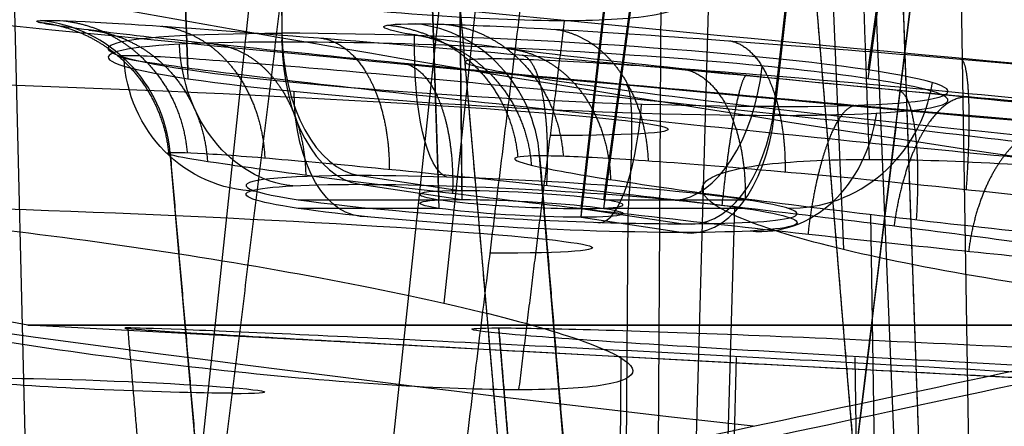
# Model space of a CAD drawing. Units: millimetres. Extents: x -67 to 67, y -41 to 24.
# Drawn here: x -30 to -26, y -8 to -7 of the extents above; entities that cross this region are included whole.
import ezdxf

# ---------------------------------------------------------------- set-up
doc = ezdxf.new("R2010")
doc.units = ezdxf.units.MM
doc.layers.add('Layer 01', color=18, linetype='Continuous', true_color=0x000000)

# ---------------------------------------------------------------- blocks, each defined once
blk = doc.blocks.new('A515302-001')
at = {"layer": 'Layer 01'}
for p, q in [((-29.5713, -8.0515), (-45.0579, -5.3009)), ((-28.1384, -7.9762, 24.7294), (-27.9982, -6.6613, 24.7946)), ((-26.7633, -7.7903, -26.211), (-26.81, -6.6653, -26.0873)), ((0, -9.6321), (-29.5713, -8.0515)), ((-27.8671, -9.0642, 9.0546), (-27.9506, -8.0613, 9.0817)), ((-27.5363, -9.2289, -1.0944), (-27.5295, -8.1598, -0.9807)), ((-27.1616, -9.2115, -4.6564), (-27.1319, -8.163, -4.7641)), ((-26.7071, -9.2292, 6.7956), (-26.724, -8.163, 6.6833))]:
    blk.add_line(p, q, dxfattribs=at)
at = {"layer": 'Layer 01', "extrusion": (0.040918, 0.99863, -0.032631)}
blk.add_arc((28.9035, 23.0182, -9.2487), 1.8612, 38.5331, 218.5331, dxfattribs=at)
at = {"layer": 'Layer 01', "extrusion": (0, 1, 0)}
blk.add_arc((0, 0, -8.0515), 29.5713, 270, 90, dxfattribs=at)
at = {"layer": 'Layer 01'}
for points, knots in [([(-29.1778, -8.8129, -10.2202), (-32.4595, -8.4738, -10.4355), (-39.0844, -7.4723, -10.8884), (-48.6587, -5.0656, -11.5913), (-54.7345, -2.8859, -12.0592), (-57.5726, -1.7031, -12.2844)], [0.323345, 0.323345, 0.323345, 0.323345, 10.34529, 20.53335, 30.172186, 30.172186, 30.172186, 30.172186]), ([(-22.2012, -7.3468, -33.2981), (-24.7436, -6.9936, -33.8727), (-29.8987, -6.0658, -35.184), (-37.1284, -4.1143, -37.4313), (-41.4825, -2.5201, -38.9766), (-43.4443, -1.7043, -39.7213)], [-22.987202, -22.987202, -22.987202, -22.987202, -15.208828, -7.301525, 0, 0, 0, 0]), ([(-27.0747, -8.3996, -19.8627), (-30.1819, -8.052, -20.2718), (-34.8142, -7.325, -20.9265), (-39.3563, -6.2954, -21.6267), (-40.8223, -5.9286, -21.8579)], [0.323345, 0.323345, 0.323345, 0.323345, 10.34529, 15.195546, 15.195546, 15.195546, 15.195546]), ([(-25.8112, -7.5259, -29.1956), (-28.0169, -7.2062, -29.6449), (-30.6041, -6.7437, -30.2135), (-33.1485, -6.183, -30.8184), (-33.5209, -6.0986, -30.9078)], [2.391076, 2.391076, 2.391076, 2.391076, 10.34529, 11.713829, 11.713829, 11.713829, 11.713829]), ([(-30.3455, -8.9597), (-30.3455, -8.9597, -3.4938), (-29.2277, -8.8574, -10.3168), (-27.4907, -8.4881, -18.8044), (-25.9378, -8.1577, -23.7807), (-25.2759, -8.0156, -25.6707)], [0, 0, 0, 0, 9.976752, 19.953504, 26.310908, 26.310908, 26.310908, 26.310908]), ([(-25.1134, -8.0292, -25.6965), (-25.7785, -8.1728, -23.7917), (-27.3302, -8.5045, -18.8031), (-29.0625, -8.8742, -10.3059), (-30.182, -8.9763, -3.4903), (-30.182, -8.9763)], [9.041217, 9.041217, 9.041217, 9.041217, 15.3612, 25.191101, 35.021001, 35.021001, 35.021001, 35.021001])]:
    blk.add_open_spline(points, degree=3, knots=knots, dxfattribs=at)
for points, degree in [([(-27.725, -7.0053, 22.11), (-27.8618, -7.0053, 21.9385), (-28.1937, -6.9913, 21.6417), (-28.8162, -6.9302, 21.3876), (-29.4787, -6.8383, 21.3572), (-30.121, -6.7254, 21.5527), (-30.6684, -6.6034, 21.9677), (-31.0373, -6.4896, 22.5521), (-31.1796, -6.3981, 23.2299), (-31.0764, -6.339, 23.9176), (-30.8562, -6.3258, 24.3197), (-30.7161, -6.3258, 24.4953)], 3), ([(-30.7161, -6.3258, 24.4953), (-30.5759, -6.3258, 24.6711), (-30.2325, -6.3391, 24.9758), (-29.5826, -6.3984, 25.2293), (-28.8913, -6.4899, 25.2405), (-28.2388, -6.6039, 25.0099), (-27.7137, -6.7257, 24.5682), (-27.3812, -6.8384, 23.9869), (-27.2635, -6.9304, 23.3326), (-27.373, -6.9913, 22.6711), (-27.5882, -7.0053, 22.2815), (-27.725, -7.0053, 22.11)], 3), ([(-26.6746, -7.482, -28.7483), (-26.6951, -6.9048, -28.7705), (-26.7157, -6.3275, -28.7927)], 2), ([(-27.725, -7.0053, 22.11), (-27.8036, -7.6397, 22.1726), (-27.8821, -8.2741, 22.2353)], 2), ([(-25.2759, -8.0156, -25.6707), (-25.48, -7.9974, -25.6479), (-25.9016, -7.9509, -25.6711), (-26.5072, -7.8537, -25.9403), (-26.9698, -7.7457, -26.4013), (-27.2424, -7.6374, -27.0162), (-27.2735, -7.5509, -27.6656), (-27.0762, -7.4944, -28.2843), (-26.8218, -7.4822, -28.6117), (-26.6746, -7.482, -28.7483)], 3), ([(-26.6746, -7.482, -28.7483), (-26.5428, -7.4818, -28.8706), (-26.2413, -7.491, -29.0761), (-25.7205, -7.5314, -29.2365), (-25.1642, -7.5955, -29.2363), (-24.6093, -7.6806, -29.0535), (-24.2963, -7.7436, -28.8169), (-24.1619, -7.7752, -28.6747)], 3), ([(-27.8821, -8.2741, 22.2353), (-28.0081, -8.2741, 22.0773), (-28.3138, -8.2629, 21.8034), (-28.8887, -8.213, 21.5668), (-29.5036, -8.1355, 21.5372), (-30.0916, -8.0381, 21.7126), (-30.6081, -7.9263, 22.0914), (-30.9663, -7.8129, 22.6616), (-31.0904, -7.7256, 23.2766), (-30.996, -7.6657, 23.918), (-30.7914, -7.6525, 24.2894), (-30.6617, -7.6525, 24.4519)], 3), ([(-30.6617, -7.6525, 24.4519), (-30.532, -7.6525, 24.6146), (-30.2143, -7.6659, 24.8965), (-29.6154, -7.725, 25.132), (-28.9723, -7.8149, 25.1441), (-28.3694, -7.9225, 24.9331), (-27.878, -8.0342, 24.5248), (-27.5652, -8.1341, 23.9808), (-27.4543, -8.2119, 23.3768), (-27.5552, -8.2629, 22.7551), (-27.7555, -8.2741, 22.394), (-27.8821, -8.2741, 22.2353)], 3), ([(-29.228, -8.0613, -3.072), (-29.2513, -8.0613, -2.8499), (-29.2199, -8.0652, -2.3959), (-28.9317, -8.0829, -1.7635), (-28.4495, -8.11, -1.2821), (-27.8351, -8.1434, -0.9953), (-27.1464, -8.1803, -0.9401), (-26.5015, -8.2144, -1.1245), (-25.9742, -8.2416, -1.4969), (-25.5906, -8.2601, -2.034), (-25.4706, -8.2644, -2.4579), (-25.4478, -8.2644, -2.6747)], 3), ([(-25.4478, -8.2644, -2.6747), (-25.4253, -8.2644, -2.8891), (-25.4533, -8.2602, -3.3256), (-25.7142, -8.2418, -3.9315), (-26.1547, -8.2145, -4.4088), (-26.7383, -8.1809, -4.7195), (-27.4109, -8.1446, -4.8144), (-28.0804, -8.1107, -4.6683), (-28.6631, -8.0831, -4.2945), (-29.0799, -8.0652, -3.7316), (-29.2047, -8.0613, -3.2934), (-29.228, -8.0613, -3.072)], 3), ([(-29.228, -8.0613, -3.072), (-29.1848, -8.5574, -3.0674), (-29.1416, -9.0534, -3.0629)], 2), ([(-24.3356, -8.2644, 7.9071), (-24.4022, -8.2644, 7.702), (-24.6054, -8.2602, 7.3148), (-25.0902, -8.2418, 6.8673), (-25.6867, -8.2145, 6.6105), (-26.3463, -8.1809, 6.564), (-26.9993, -8.1446, 6.7508), (-27.5515, -8.1107, 7.1566), (-27.9318, -8.0831, 7.7351), (-28.0836, -8.0652, 8.4189), (-28.0194, -8.0613, 8.8699), (-27.9506, -8.0613, 9.0817)], 3), ([(-27.9506, -8.0613, 9.0817), (-27.8815, -8.0613, 9.2944), (-27.6672, -8.0652, 9.6971), (-27.1484, -8.0829, 10.1564), (-26.5036, -8.1103, 10.4033), (-25.8152, -8.1443, 10.4093), (-25.1761, -8.1807, 10.1773), (-24.6691, -8.2143, 9.7537), (-24.3351, -8.2418, 9.193), (-24.2057, -8.2602, 8.5466), (-24.2688, -8.2644, 8.1128), (-24.3356, -8.2644, 7.9071)], 3), ([(-27.9506, -8.0613, 9.0817), (-27.9088, -8.5627, 9.0681), (-27.8671, -9.0642, 9.0546)], 2)]:
    blk.add_open_spline(points, degree=degree, dxfattribs=at)
blk = doc.blocks.new('A515301-003')
at = {"layer": 'Layer 01'}
for p, q in [((-28.1555, -7.6204, -38.1573), (-28.3233, -2.6752, -37.5006)), ((-28.1555, -7.6504, 38.1573), (-28.3233, -2.7051, 37.5006)), ((-27.5892, -7.6204, -38.5688), (-26.9168, -2.7046, -38.5257)), ((-27.5892, -7.6504, 38.5688), (-26.9128, -2.7051, 38.5254)), ((-27.6674, -7.6809, 38.081), (-27.1262, -2.9436, 37.336)), ((-29.0201, -7.1743, -37.4809), (-29.1242, -4.1083, -37.0738)), ((-29.0201, -7.2043, 37.4809), (-29.1234, -4.1621, 37.0769)), ((-26.6787, -7.2043, 39.182), (-26.2626, -4.1621, 39.1554)), ((-26.6787, -7.1743, -39.182), (-26.2716, -4.1975, -39.1559)), ((-27.0021, -7.3004, -37.1652), (-26.7007, -4.6622, -36.7503)), ((-27.6674, -7.6509, -38.081), (-27.3477, -4.8525, -37.6409)), ((-29.5469, -9.7836, 23.1152), (-29.6658, -4.9599, 22.5606)), ((-29.1104, -9.7836, 23.6625), (-28.5962, -4.9599, 23.9018)), ((-26.4821, -9.0808, -28.5409), (-26.597, -5.8582, -28.6647)), ((-27.7286, -11.0295, -2.9144), (-28.1544, -6.1361, -2.9591)), ((-26.5168, -11.0295, 8.6158), (-26.9231, -6.1464, 8.7478)), ((-27.4172, -11.0356, -2.5297), (-27.3865, -6.2206, -2.0176)), ((-27.344, -11.0356, -3.2259), (-27.2073, -6.2123, -3.7214)), ((-26.56, -9.1565, -26.4974), (-26.6815, -6.2287, -26.1753)), ((-26.2921, -11.0356, 8.1748), (-26.3685, -6.2259, 7.668)), ((-27.0326, -11.0417, -2.8412), (-26.4531, -6.2966, -2.7803)), ((-28.4081, -9.3365, 24.5056), (-28.0962, -6.4105, 24.6507)), ((-28.6968, -7.0782, 39.4977), (-28.6968, -7.0723, 39.4978)), ((-28.8117, -10.5627, -3.0282), (-29.0819, -7.4583, -3.0566)), ((-28.8117, -10.5627, -3.0282), (-29.0819, -7.4583, -3.0566)), ((-27.5525, -10.5627, 8.9524), (-27.8099, -7.4698, 9.036)), ((-28.4285, -7.5376, -39.1285), (-28.0773, -7.5898, -38.6451)), ((-28.4285, -7.5676, 39.1285), (-28.0773, -7.6198, 38.6451)), ((-28.6408, -7.6204, -37.8048), (-28.1555, -7.6204, -38.1573)), ((-27.5892, -7.6204, -38.5688), (-27.104, -7.6204, -38.9213)), ((-28.1555, -7.6504, 38.1573), (-28.6408, -7.6504, 37.8048)), ((-27.6674, -7.6509, -38.081), (-27.3162, -7.7031, -37.5976)), ((-27.104, -7.6504, 38.9213), (-27.5892, -7.6504, 38.5688)), ((-27.2216, -10.588, -4.3161), (-27.1381, -7.6441, -4.6185)), ((-27.6674, -7.6809, 38.081), (-27.3162, -7.7331, 37.5976)), ((-27.5241, -10.588, -1.4379), (-27.5055, -7.6704, -1.1275)), ((-26.6237, -10.588, 7.129), (-26.67, -7.671, 6.8217))]:
    blk.add_line(p, q, dxfattribs=at)
blk.add_arc((-0.0003, 289.1907, 0), 297.6907, 264.188545, 265.539078, dxfattribs=at)
at = {"layer": 'Layer 01', "extrusion": (-0.10393, -0.006882, 0.994561)}
blk.add_arc((5.5313, -30.1688, 0.0338), 0.5, 91.2309, 170.4611, dxfattribs=at)
at = {"layer": 'Layer 01', "extrusion": (-0.051229, -0.996195, -0.07051)}
blk.add_arc((-27.4442, -37.63, 11.2765), 1.4471, 53.8961, 233.8961, dxfattribs=at)
at = {"layer": 'Layer 01', "extrusion": (-0.809017, -8.81026e-11, 0.587785)}
blk.add_arc((7.0395, -48.3219, 0), 0.5, 271, 355, dxfattribs=at)
at = {"layer": 'Layer 01', "extrusion": (0.051229, 0.996195, 0.07051)}
for centre, radius, start, end in [((27.4442, -37.63, -11.2765), 1.4471, 126.1039, 306.1039), ((27.4442, -37.63, -11.7242), 0.9498, 306.1039, 126.1039), ((27.4442, -37.63, -11.7242), 0.9498, 306.1039, 126.1039), ((27.4442, -37.63, -11.7242), 0.9498, 126.1039, 306.1039), ((27.4442, -37.63, -11.7242), 0.9498, 126.1039, 306.1039), ((27.4442, -37.63, -11.7242), 0.35, 306.1039, 126.1039), ((27.4442, -37.63, -11.7242), 0.35, 126.1039, 306.1039)]:
    blk.add_arc(centre, radius, start, end, dxfattribs=at)
at = {"layer": 'Layer 01', "extrusion": (0.309015, -2.39049e-06, 0.951057)}
blk.add_arc((-7.5135, 29.7391, 0.0001), 0.5, 274.999, 354.2803, dxfattribs=at)
at = {"layer": 'Layer 01', "extrusion": (-0.051229, -0.996195, 0.07051)}
for start, end in [(126.1039, 306.1039), (306.1039, 126.1039)]:
    blk.add_arc((-27.4427, 37.6279, 11.3064), 1.4471, start, end, dxfattribs=at)
at = {"layer": 'Layer 01', "extrusion": (0.809017, -7.50577e-11, 0.587785)}
blk.add_arc((-7.0695, 48.3219, 0), 0.5, 91, 175, dxfattribs=at)
at = {"layer": 'Layer 01', "extrusion": (0.961504, -0.030112, -0.273137)}
blk.add_arc((-7.9208, -45.359, -16.0916), 0.5, 184.2034, 268.2034, dxfattribs=at)
at = {"layer": 'Layer 01', "extrusion": (-0.55689, -0.030112, -0.83004)}
blk.add_arc((5.5182, 45.7185, -16.0907), 0.5, 7.2633, 91.2633, dxfattribs=at)
at = {"layer": 'Layer 01', "extrusion": (-0.269975, 0.081789, -0.959387)}
blk.add_arc((15.1275, 13.6949, 43.7066), 0.5, 345.5251, 69.5251, dxfattribs=at)
at = {"layer": 'Layer 01', "extrusion": (-0.829005, 0.081789, 0.553228)}
blk.add_arc((9.7714, 17.9319, 43.7041), 0.5, 4.8555, 88.8555, dxfattribs=at)
at = {"layer": 'Layer 01', "extrusion": (0.269975, -0.081789, 0.959387)}
blk.add_arc((-14.6527, 11.8556, -43.7066), 0.5, 194.4749, 278.4749, dxfattribs=at)
at = {"layer": 'Layer 01', "extrusion": (0.829005, -0.081789, -0.553228)}
blk.add_arc((-9.9321, 16.0391, -43.7041), 0.5, 175.1445, 259.1445, dxfattribs=at)
at = {"layer": 'Layer 01', "extrusion": (-0.961504, 0.030112, 0.273137)}
blk.add_arc((8.0601, -43.4645, 16.0916), 0.5, 355.7966, 79.7966, dxfattribs=at)
at = {"layer": 'Layer 01', "extrusion": (-0.809017, 9.65011e-11, 0.587785)}
blk.add_arc((7.205, -46.4296, 0), 0.5, 355, 79, dxfattribs=at)
at = {"layer": 'Layer 01', "extrusion": (0.809017, 9.45478e-11, 0.587785)}
blk.add_arc((-7.235, 46.4296, 0), 0.5, 175, 259, dxfattribs=at)
at = {"layer": 'Layer 01', "extrusion": (0.55689, 0.030112, 0.83004)}
blk.add_arc((-5.7584, 43.8341, 16.0907), 0.5, 172.7367, 256.7367, dxfattribs=at)
at = {"layer": 'Layer 01', "extrusion": (0.051229, 0.996195, -0.07051)}
for radius, start, end in [(0.9498, 233.8961, 53.8961), (0.9498, 233.8961, 53.8961), (0.9498, 53.8961, 233.8961), (0.9498, 53.8961, 233.8961), (0.35, 233.8961, 53.8961), (0.35, 53.8961, 233.8961)]:
    blk.add_arc((27.4427, 37.6279, -11.7541), radius, start, end, dxfattribs=at)
at = {"layer": 'Layer 01', "extrusion": (0.040918, 0.99863, -0.032631)}
for centre, radius, start, end in [((28.9035, 23.0182, -9.6668), 1.6172, 38.5331, 218.5331), ((28.9035, 23.0182, -10.207), 0.5104, 218.5331, 38.5331), ((28.9035, 23.0182, -10.2087), 0.5103, 38.5331, 218.5331)]:
    blk.add_arc(centre, radius, start, end, dxfattribs=at)
at = {"layer": 'Layer 01'}
for points, degree in [([(-28.1303, -2.4528, 38.7181), (-28.1038, -5.0363, 38.6816), (-28.0773, -7.6198, 38.6451)], 2), ([(-28.0773, -7.5898, -38.6451), (-28.1036, -5.0269, -38.6813), (-28.1299, -2.464, -38.7175)], 2), ([(-27.1261, -2.9132, -37.3359), (-27.3968, -5.282, -37.7084), (-27.6674, -7.6509, -38.081)], 2), ([(-27.6674, -7.6809, 38.081), (-27.3968, -5.3122, 37.7085), (-27.1262, -2.9436, 37.336)], 2), ([(-28.733, -3.5486, 39.5475), (-28.7149, -5.3134, 39.5226), (-28.6968, -7.0782, 39.4977)], 2), ([(-28.7323, -3.5886, -39.5466), (-28.7145, -5.3184, -39.5221), (-28.6968, -7.0482, -39.4977)], 2), ([(-27.0021, -7.3004, -37.1652), (-26.8514, -5.9813, -36.9578), (-26.7007, -4.6622, -36.7503)], 2), ([(-27.0021, -7.3304, 37.1652), (-26.8533, -6.0279, 36.9604), (-26.7045, -4.7254, 36.7556)], 2), ([(-29.0554, -9.802, 23.1709), (-28.765, -7.4566, 22.9393), (-28.4745, -5.1113, 22.7077)], 2), ([(-26.4821, -9.0808, -28.5409), (-26.5395, -7.4695, -28.6028), (-26.597, -5.8582, -28.6647)], 2), ([(-27.7286, -11.0295, -2.9144), (-27.9415, -8.5828, -2.9368), (-28.1544, -6.1361, -2.9591)], 2), ([(-26.5168, -11.0295, 8.6158), (-26.7199, -8.588, 8.6818), (-26.9231, -6.1464, 8.7478)], 2), ([(-26.4531, -6.2966, -2.7803), (-26.7428, -8.6691, -2.8108), (-27.0326, -11.0417, -2.8412)], 2), ([(-27.8521, -6.7604, 22.2113), (-28.0163, -8.0863, 22.3423), (-28.1805, -9.4122, 22.4732)], 2), ([(-25.0621, -7.424, -2.6315), (-25.0874, -7.4253, -2.393), (-25.2082, -7.4205, -1.9496), (-25.5832, -7.3938, -1.3586), (-26.1282, -7.3491, -0.9044), (-26.8059, -7.2898, -0.6341), (-27.5479, -7.2219, -0.5943), (-28.2644, -7.1537, -0.7961), (-28.8791, -7.092, -1.2176), (-29.3252, -7.0429, -1.8182), (-29.54, -7.0132, -2.4905), (-29.5486, -7.0059, -2.8983), (-29.5275, -7.0045, -3.1001)], 3), ([(-29.5275, -7.0045, -3.1001), (-29.5015, -7.0027, -3.3485), (-29.3739, -7.0066, -3.8078), (-28.975, -7.0324, -4.4124), (-28.4224, -7.0753, -4.8507), (-27.7618, -7.1317, -5.1029), (-27.0374, -7.1982, -5.139), (-26.3291, -7.2677, -4.9398), (-25.7238, -7.3315, -4.5279), (-25.2772, -7.3832, -3.9418), (-25.0505, -7.4154, -3.2601), (-25.0399, -7.4229, -2.8416), (-25.0621, -7.424, -2.6315)], 3), ([(-23.9677, -7.4314, 7.7876), (-24.0253, -7.4314, 7.6106), (-24.1804, -7.4274, 7.2715), (-24.5942, -7.4053, 6.7723), (-25.1818, -7.3644, 6.3918), (-25.8773, -7.3085, 6.2069), (-26.6115, -7.2426, 6.2503), (-27.3137, -7.1725, 6.5386), (-27.8799, -7.1083, 7.0415), (-28.251, -7.0568, 7.6982), (-28.3862, -7.0235, 8.4435), (-28.3151, -7.0158, 8.9316), (-28.2362, -7.0158, 9.1745)], 3), ([(-28.2362, -7.0158, 9.1745), (-28.1735, -7.0158, 9.3675), (-27.9958, -7.0207, 9.7456), (-27.5049, -7.0483, 10.2914), (-26.7698, -7.1019, 10.6818), (-25.9044, -7.1754, 10.7745), (-25.0757, -7.2551, 10.5391), (-24.4102, -7.3283, 10.0317), (-23.9808, -7.3855, 9.351), (-23.8147, -7.4226, 8.5643), (-23.8822, -7.4314, 8.0508), (-23.9677, -7.4314, 7.7876)], 3), ([(-25.5979, -7.8613, -2.6904), (-25.617, -7.8625, -2.5101), (-25.7117, -7.8581, -2.1562), (-26.003, -7.8325, -1.6986), (-26.427, -7.7897, -1.3428), (-26.9546, -7.7328, -1.1311), (-27.5333, -7.6676, -1.0985), (-28.0928, -7.6021, -1.2551), (-28.5736, -7.5428, -1.5835), (-28.9229, -7.4956, -2.0538), (-29.0917, -7.4669, -2.5768), (-29.0978, -7.4597, -2.9039), (-29.0818, -7.4583, -3.0566)], 3), ([(-29.0818, -7.4583, -3.0566), (-29.0621, -7.4567, -3.2454), (-28.9615, -7.4601, -3.6136), (-28.6494, -7.4848, -4.0831), (-28.2169, -7.5258, -4.4263), (-27.7005, -7.5798, -4.6221), (-27.1349, -7.6437, -4.6491), (-26.5828, -7.7105, -4.4921), (-26.1116, -7.7719, -4.1698), (-25.7646, -7.8217, -3.7112), (-25.5883, -7.8529, -3.1831), (-25.5811, -7.8602, -2.8484), (-25.5979, -7.8613, -2.6904)], 3), ([(-29.0818, -7.4583, -3.0566), (-28.9468, -9.0105, -3.0424), (-28.8117, -10.5627, -3.0282)], 2), ([(-27.8099, -7.4698, 9.036), (-27.8699, -7.4698, 8.8512), (-27.9281, -7.4772, 8.4614), (-27.8205, -7.5091, 7.8816), (-27.5297, -7.5586, 7.368), (-27.0868, -7.6203, 6.977), (-26.5399, -7.6874, 6.7536), (-25.9681, -7.7506, 6.7206), (-25.4264, -7.8043, 6.865), (-24.9682, -7.8435, 7.1626), (-24.6463, -7.8649, 7.5495), (-24.5232, -7.8687, 7.8212), (-24.48, -7.8687, 7.954)], 3), ([(-24.48, -7.8687, 7.954), (-24.4164, -7.8687, 8.1498), (-24.3591, -7.8603, 8.5633), (-24.4896, -7.8247, 9.1705), (-24.8222, -7.7698, 9.7026), (-25.3401, -7.6996, 10.0992), (-25.9864, -7.6231, 10.2846), (-26.6631, -7.5524, 10.2137), (-27.2384, -7.5009, 9.9081), (-27.6213, -7.4744, 9.4847), (-27.7624, -7.4698, 9.182), (-27.8099, -7.4698, 9.036)], 3), ([(-27.8099, -7.4698, 9.036), (-27.6812, -9.0162, 8.9942), (-27.5525, -10.5627, 8.9524)], 2)]:
    blk.add_open_spline(points, degree=degree, dxfattribs=at)
for points, knots in [([(-17.4811, -7.1726, -20.3946), (-18.1286, -7.1199, -20.4711), (-21.0499, -6.8715, -20.8263), (-24.0192, -6.5702, -21.2338), (-26.3423, -6.3049, -21.5649)], [20.879724, 20.879724, 20.879724, 20.879724, 23.04376, 30.601957, 30.601957, 30.601957, 30.601957]), ([(-16.4257, -7.5256, -16.3259), (-16.5292, -7.5183, -16.3355), (-17.8007, -7.4281, -16.4534), (-21.4377, -7.1448, -16.8087), (-25.0316, -6.7978, -17.2102), (-27.4413, -6.535, -17.4852)], [18.929576, 18.929576, 18.929576, 18.929576, 19.26459, 23.04376, 30.601985, 30.601985, 30.601985, 30.601985]), ([(-21.526, -7.5481, -8.5246), (-21.5873, -7.5434, -8.5278), (-24.1299, -7.3456, -8.6621), (-26.6883, -7.1143, -8.8091), (-29.1918, -6.8569, -8.9515)], [22.856959, 22.856959, 22.856959, 22.856959, 23.04376, 30.602043, 30.602043, 30.602043, 30.602043]), ([(-25.4178, -7.5339, -2.6697), (-25.4296, -7.5346, -2.5593), (-25.4919, -7.5334, -2.239), (-25.7281, -7.5162, -1.7428), (-26.1945, -7.4736, -1.2704), (-26.8064, -7.4129, -0.9754), (-27.4978, -7.3413, -0.9083), (-28.1781, -7.268, -1.0909), (-28.7515, -7.2028, -1.5038), (-29.1326, -7.1546, -2.0781), (-29.2675, -7.1313, -2.6292), (-29.2626, -7.1257, -2.9586), (-29.2509, -7.1248, -3.072)], [0.1290266, 0.1290266, 0.1290266, 0.1290266, 0.1723878, 0.2560191, 0.3406757, 0.4276153, 0.5163384, 0.6055599, 0.6948162, 0.7828145, 0.8641755, 0.9074945, 0.9074945, 0.9074945, 0.9074945]), ([(-29.2509, -7.1248, -3.072), (-29.2391, -7.1239, -3.1858), (-29.1739, -7.1242, -3.523), (-28.9205, -7.14, -4.0385), (-28.4282, -7.181, -4.5101), (-27.8086, -7.2395, -4.7859), (-27.1283, -7.3098, -4.8347), (-26.4688, -7.3835, -4.6451), (-25.9161, -7.4507, -4.2406), (-25.543, -7.5018, -3.6836), (-25.4012, -7.5274, -3.1332), (-25.4045, -7.5331, -2.7944), (-25.4178, -7.5339, -2.6697)], [0.1309094, 0.1309094, 0.1309094, 0.1309094, 0.1742619, 0.2604948, 0.3451318, 0.4295812, 0.5157648, 0.6031926, 0.6905778, 0.7774751, 0.8602055, 0.9091706, 0.9091706, 0.9091706, 0.9091706]), ([(-27.9712, -7.1364, 9.0884), (-28.0122, -7.1364, 8.962), (-28.0908, -7.1404, 8.5962), (-28.0424, -7.165, 7.9762), (-27.7261, -7.2174, 7.3207), (-27.1968, -7.2859, 6.827), (-26.5349, -7.3606, 6.5614), (-25.8392, -7.4309, 6.5476), (-25.2048, -7.4878, 6.7654), (-24.7085, -7.5252, 7.1563), (-24.435, -7.5395, 7.5636), (-24.3335, -7.5414, 7.8186), (-24.3077, -7.5414, 7.8981)], [0.1309832, 0.1309832, 0.1309832, 0.1309832, 0.181334, 0.2720123, 0.3628624, 0.4539936, 0.5447958, 0.6333562, 0.7195098, 0.8019091, 0.8763482, 0.9089992, 0.9089992, 0.9089992, 0.9089992]), ([(-24.3077, -7.5414, 7.8981), (-24.2719, -7.5414, 8.0083), (-24.1961, -7.5382, 8.34), (-24.2182, -7.5171, 8.9109), (-24.4769, -7.47, 9.5474), (-24.9513, -7.4052, 10.0678), (-25.5995, -7.3296, 10.3936), (-26.3354, -7.2542, 10.4591), (-27.0271, -7.1923, 10.2522), (-27.5601, -7.1527, 9.8448), (-27.8432, -7.1382, 9.4251), (-27.9458, -7.1364, 9.1664), (-27.9712, -7.1364, 9.0884)], [0.1290313, 0.1290313, 0.1290313, 0.1290313, 0.1742819, 0.2613102, 0.3486074, 0.4380353, 0.5307067, 0.6245626, 0.7172718, 0.8018787, 0.8762394, 0.9074387, 0.9074387, 0.9074387, 0.9074387])]:
    blk.add_open_spline(points, degree=3, knots=knots, dxfattribs=at)
at = {"layer": 'Layer 01', "extrusion": (-0.070231, 0.02227, -0.997282)}
blk.add_rational_spline([(-29.5342, -7.0102, -2.7081), (-29.4272, -7.0208, -2.7159), (-29.3321, -7.064, -2.7236), (-29.2559, -7.1306, -2.7304), (-29.1606, -7.2137, -2.739), (-29.0985, -7.3292, -2.7459), (-29.0869, -7.4639, -2.7498)], [1.01414861161, 1.04082788798, 1.10523792236, 1.20737871475, 1.08241747816, 1.01393013284, 1.00191667878], degree=3, knots=[0.6306005, 0.6306005, 0.6306005, 0.6306005, 1, 1, 1, 1.4519313, 1.4519313, 1.4519313, 1.4519313], dxfattribs=at)
at = {"layer": 'Layer 01', "extrusion": (0.275523, -0.008885, -0.961253)}
blk.add_rational_spline([(-29.4526, -7.0048, -3.4862), (-29.35, -7.0156, -3.4567), (-29.2588, -7.0588, -3.4302), (-29.1856, -7.1251, -3.4086), (-29.0939, -7.2083, -3.3815), (-29.0342, -7.3238, -3.3634), (-29.0232, -7.4586, -3.359)], [1.01442158871, 1.0412645211, 1.10557955694, 1.20736669623, 1.08241734096, 1.01393441086, 1.00191790595], degree=3, knots=[0.6318582, 0.6318582, 0.6318582, 0.6318582, 1, 1, 1, 1.4519145, 1.4519145, 1.4519145, 1.4519145], dxfattribs=at)
at = {"layer": 'Layer 01', "extrusion": (-0.387288, 0.04895, -0.920659)}
blk.add_rational_spline([(-29.3632, -7.0368, -1.9944), (-29.263, -7.0463, -2.037), (-29.1744, -7.0895, -2.0766), (-29.104, -7.1569, -2.1098), (-29.0173, -7.2398, -2.1507), (-28.9618, -7.355, -2.1802), (-28.9532, -7.4896, -2.1909)], [1.01313519933, 1.03917278473, 1.10392062321, 1.20737871475, 1.08241737682, 1.01393002175, 1.00191664955], degree=3, knots=[0.6258364, 0.6258364, 0.6258364, 0.6258364, 1, 1, 1, 1.4519316, 1.4519316, 1.4519316, 1.4519316], dxfattribs=at)
at = {"layer": 'Layer 01', "extrusion": (0.586568, -0.039449, -0.808939)}
blk.add_rational_spline([(-29.1113, -7.0239, -4.1871), (-29.024, -7.0339, -4.1233), (-28.9471, -7.077, -4.0655), (-28.8862, -7.1439, -4.018), (-28.8106, -7.2268, -3.9591), (-28.7625, -7.342, -3.9187), (-28.7558, -7.4767, -3.9073)], [1.01366406912, 1.04004160668, 1.10460914905, 1.20736669623, 1.08241722046, 1.01393427878, 1.00191787118], degree=3, knots=[0.6283484, 0.6283484, 0.6283484, 0.6283484, 1, 1, 1, 1.4519149, 1.4519149, 1.4519149, 1.4519149], dxfattribs=at)
at = {"layer": 'Layer 01', "extrusion": (-0.110603, -0.0187, -0.993689)}
blk.add_rational_spline([(-28.3326, -7.0201, 8.728), (-28.2259, -7.0307, 8.7164), (-28.1308, -7.0739, 8.7066), (-28.0545, -7.1406, 8.6994), (-27.9594, -7.2238, 8.6903), (-27.8972, -7.3392, 8.6856), (-27.8852, -7.4739, 8.6868)], [1.01403000048, 1.04062601231, 1.10503463035, 1.20725585462, 1.08240815751, 1.01396519081, 1.00192695451], degree=3, knots=[0.6300905, 0.6300905, 0.6300905, 0.6300905, 1, 1, 1, 1.4517883, 1.4517883, 1.4517883, 1.4517883], dxfattribs=at)
at = {"layer": 'Layer 01', "extrusion": (0.252294, -0.049886, -0.966364)}
blk.add_rational_spline([(-28.2735, -7.0487, 7.9111), (-28.1678, -7.058, 7.9392), (-28.074, -7.1013, 7.9659), (-27.9993, -7.1689, 7.9889), (-27.9077, -7.2517, 8.0171), (-27.8486, -7.3668, 8.0385), (-27.8385, -7.5013, 8.048)], [1.01281481604, 1.03862885042, 1.10344252995, 1.20725585462, 1.0824080029, 1.01396502129, 1.00192690979], degree=3, knots=[0.6243291, 0.6243291, 0.6243291, 0.6243291, 1, 1, 1, 1.4517889, 1.4517889, 1.4517889, 1.4517889], dxfattribs=at)
at = {"layer": 'Layer 01', "extrusion": (-0.425696, 0.011604, -0.904792)}
blk.add_rational_spline([(-28.1322, -7.0175, 9.4372), (-28.0353, -7.0281, 9.3914), (-27.9493, -7.0714, 9.3504), (-27.8804, -7.138, 9.3171), (-27.7944, -7.2212, 9.2756), (-27.7386, -7.3366, 9.2478), (-27.7285, -7.4713, 9.2414)], [1.01415610873, 1.04082983127, 1.10519863056, 1.20726250662, 1.08240914224, 1.01396381875, 1.00192653614], degree=3, knots=[0.6306717, 0.6306717, 0.6306717, 0.6306717, 1, 1, 1, 1.4517943, 1.4517943, 1.4517943, 1.4517943], dxfattribs=at)
at = {"layer": 'Layer 01', "extrusion": (-0.673321, 0.038182, -0.738364)}
blk.add_rational_spline([(-27.7588, -7.0344, 9.9952), (-27.679, -7.0444, 9.9219), (-27.6089, -7.0876, 9.8557), (-27.5535, -7.1547, 9.8018), (-27.485, -7.2377, 9.735), (-27.4418, -7.353, 9.6896), (-27.4364, -7.4876, 9.6777)], [1.01347937504, 1.03973053605, 1.10432491325, 1.20726250662, 1.08240908164, 1.01396375231, 1.00192651861], degree=3, knots=[0.6275101, 0.6275101, 0.6275101, 0.6275101, 1, 1, 1, 1.4517945, 1.4517945, 1.4517945, 1.4517945], dxfattribs=at)
at = {"layer": 'Layer 01', "extrusion": (0.822623, -0.065491, -0.564802)}
blk.add_rational_spline([(-28.5635, -7.0647, -4.7202), (-28.5014, -7.073, -4.6288), (-28.4478, -7.116, -4.5457), (-28.4067, -7.1839, -4.478), (-28.3567, -7.2664, -4.3957), (-28.3272, -7.3812, -4.3394), (-28.3274, -7.5156, -4.324)], [1.01215055466, 1.0375140651, 1.10258611229, 1.20736669623, 1.0824171022, 1.01393414914, 1.00191783706], degree=3, knots=[0.6210315, 0.6210315, 0.6210315, 0.6210315, 1, 1, 1, 1.4519154, 1.4519154, 1.4519154, 1.4519154], dxfattribs=at)
at = {"layer": 'Layer 01', "extrusion": (-0.880424, 0.064107, -0.469833)}
blk.add_rational_spline([(-27.1561, -7.0741, 10.4631), (-27.1044, -7.0824, 10.3651), (-27.0602, -7.1257, 10.2765), (-27.0268, -7.1938, 10.2046), (-26.9863, -7.2764, 10.1174), (-26.9632, -7.3913, 10.0585), (-26.965, -7.5257, 10.0434)], [1.01196878979, 1.03719388931, 1.10229179492, 1.20726250662, 1.0824090127, 1.01396367672, 1.00192649867], degree=3, knots=[0.620153, 0.620153, 0.620153, 0.620153, 1, 1, 1, 1.4517948, 1.4517948, 1.4517948, 1.4517948], dxfattribs=at)
at = {"layer": 'Layer 01', "extrusion": (-0.682116, 0.072247, -0.727666)}
blk.add_rational_spline([(-28.9315, -7.0856, -1.3293), (-28.85, -7.0931, -1.4065), (-28.7789, -7.1363, -1.4774), (-28.7237, -7.2051, -1.5359), (-28.6577, -7.2875, -1.606), (-28.6174, -7.4023, -1.6552), (-28.6148, -7.5367, -1.671)], [1.01119413889, 1.03585216649, 1.10124702511, 1.20737871475, 1.08241726721, 1.0139299016, 1.00191661794], degree=3, knots=[0.6161671, 0.6161671, 0.6161671, 0.6161671, 1, 1, 1, 1.451932, 1.451932, 1.451932, 1.451932], dxfattribs=at)
at = {"layer": 'Layer 01', "extrusion": (0.581273, -0.074391, -0.810301)}
blk.add_rational_spline([(-27.9253, -7.1006, 7.1693), (-27.8338, -7.1076, 7.2356), (-27.7536, -7.1509, 7.2971), (-27.691, -7.22, 7.3483), (-27.6165, -7.3023, 7.4093), (-27.5702, -7.4169, 7.4531), (-27.5657, -7.5512, 7.4686)], [1.01080496535, 1.03514980053, 1.10063343029, 1.20725585462, 1.08240784799, 1.01396485145, 1.00192686498], degree=3, knots=[0.6141638, 0.6141638, 0.6141638, 0.6141638, 1, 1, 1, 1.4517894, 1.4517894, 1.4517894, 1.4517894], dxfattribs=at)
at = {"layer": 'Layer 01', "extrusion": (-0.962769, 0.084351, 0.25683)}
blk.add_rational_spline([(-27.8715, -7.1228, -5.0383), (-27.8425, -7.1285, -4.9276), (-27.8195, -7.1714, -4.8275), (-27.8041, -7.2409, -4.7468), (-27.7859, -7.3228, -4.6517), (-27.7788, -7.4371, -4.5877), (-27.7864, -7.5713, -4.5719)], [1.01001814626, 1.03372526984, 1.09950811983, 1.20736669623, 1.08241698419, 1.01393401979, 1.00191780302], degree=3, knots=[0.6098991, 0.6098991, 0.6098991, 0.6098991, 1, 1, 1, 1.4519158, 1.4519158, 1.4519158, 1.4519158], dxfattribs=at)
at = {"layer": 'Layer 01', "extrusion": (-0.989788, 0.083877, -0.115261)}
blk.add_rational_spline([(-26.3593, -7.1371, 10.7123), (-26.3465, -7.1426, 10.5978), (-26.3381, -7.1857, 10.4948), (-26.3345, -7.2558, 10.4123), (-26.3302, -7.3378, 10.3157), (-26.3324, -7.4521, 10.2515), (-26.3421, -7.5862, 10.2371)], [1.00960715041, 1.03295097503, 1.09883609376, 1.20726250662, 1.08240893715, 1.01396359388, 1.00192647682], degree=3, knots=[0.6076482, 0.6076482, 0.6076482, 0.6076482, 1, 1, 1, 1.4517951, 1.4517951, 1.4517951, 1.4517951], dxfattribs=at)
at = {"layer": 'Layer 01', "extrusion": (-0.893666, 0.087501, -0.440119)}
blk.add_rational_spline([(-28.2859, -7.151, -0.8512), (-28.2347, -7.1554, -0.9561), (-28.1918, -7.1985, -1.0518), (-28.1604, -7.2693, -1.1295), (-28.1242, -7.3511, -1.2193), (-28.1051, -7.4654, -1.2809), (-28.1097, -7.5995, -1.2981)], [1.00885863092, 1.03152708052, 1.0977004418, 1.20737871475, 1.08241715603, 1.01392977974, 1.00191658587], degree=3, knots=[0.6033407, 0.6033407, 0.6033407, 0.6033407, 1, 1, 1, 1.4519324, 1.4519324, 1.4519324, 1.4519324], dxfattribs=at)
at = {"layer": 'Layer 01', "extrusion": (0.832885, -0.088982, -0.546246)}
blk.add_rational_spline([(-27.3328, -7.169, 6.6014), (-27.2686, -7.1728, 6.6998), (-27.2139, -7.2159, 6.7903), (-27.173, -7.2871, 6.8642), (-27.1262, -7.3687, 6.949), (-27.0997, -7.4829, 7.0079), (-27.1023, -7.6169, 7.0258)], [1.00841640102, 1.03064906501, 1.09692888288, 1.20725585462, 1.08240769261, 1.01396468108, 1.00192682003], degree=3, knots=[0.6007581, 0.6007581, 0.6007581, 0.6007581, 1, 1, 1, 1.45179, 1.45179, 1.45179, 1.45179], dxfattribs=at)
at = {"layer": 'Layer 01', "extrusion": (-0.991807, 0.093691, -0.086834)}
blk.add_rational_spline([(-27.0981, -7.1932, -5.1056), (-27.1087, -7.1954, -4.9869), (-27.1221, -7.2381, -4.8801), (-27.1363, -7.3099, -4.7953), (-27.1524, -7.3911, -4.6993), (-27.1686, -7.5049, -4.6361), (-27.1824, -7.6389, -4.6231)], [1.00761255193, 1.02902516428, 1.09560987905, 1.20736669623, 1.08241686376, 1.01393388778, 1.00191776827], degree=3, knots=[0.5958, 0.5958, 0.5958, 0.5958, 1, 1, 1, 1.4519162, 1.4519162, 1.4519162, 1.4519162], dxfattribs=at)
at = {"layer": 'Layer 01', "extrusion": (-0.990987, 0.092352, -0.09704)}
blk.add_rational_spline([(-27.514, -7.2246, -0.6314), (-27.5022, -7.2253, -0.7524), (-27.4954, -7.2681, -0.8622), (-27.4936, -7.3412, -0.9498), (-27.4917, -7.4224, -1.0472), (-27.4959, -7.5362, -1.1123), (-27.5069, -7.6702, -1.1277)], [1.0065515683, 1.0267571552, 1.09369953734, 1.20737871475, 1.08241704489, 1.01392965792, 1.00191655382], degree=3, knots=[0.5888711, 0.5888711, 0.5888711, 0.5888711, 1, 1, 1, 1.4519328, 1.4519328, 1.4519328, 1.4519328], dxfattribs=at)
at = {"layer": 'Layer 01', "extrusion": (-0.973124, 0.091731, 0.211225)}
blk.add_rational_spline([(-26.5793, -7.2445, 6.2851), (-26.5532, -7.2442, 6.4049), (-26.5335, -7.2871, 6.5143), (-26.5214, -7.3607, 6.602), (-26.5081, -7.4417, 6.6984), (-26.5047, -7.5554, 6.7637), (-26.5137, -7.6893, 6.7804)], [1.00605881777, 1.02564375041, 1.09270942935, 1.20725585462, 1.08240753779, 1.01396451133, 1.00192677525], degree=3, knots=[0.5854891, 0.5854891, 0.5854891, 0.5854891, 1, 1, 1, 1.4517906, 1.4517906, 1.4517906, 1.4517906], dxfattribs=at)
at = {"layer": 'Layer 01', "extrusion": (0.900785, -0.091479, 0.424521)}
blk.add_rational_spline([(-26.338, -7.2676, -4.9004), (-26.3908, -7.2658, -4.7879), (-26.4425, -7.3082, -4.6875), (-26.4869, -7.3824, -4.6092), (-26.5351, -7.463, -4.5242), (-26.5723, -7.5765, -4.4698), (-26.5898, -7.7104, -4.4615)], [1.00541375739, 1.0241417296, 1.09145937588, 1.20736669623, 1.0824167416, 1.01393375386, 1.00191773303], degree=3, knots=[0.5807886, 0.5807886, 0.5807886, 0.5807886, 1, 1, 1, 1.4519167, 1.4519167, 1.4519167, 1.4519167], dxfattribs=at)
at = {"layer": 'Layer 01', "extrusion": (-0.962715, 0.085737, 0.256572)}
blk.add_rational_spline([(-26.7182, -7.2972, -0.6964), (-26.7505, -7.2938, -0.8186), (-26.7836, -7.3363, -0.9288), (-26.8134, -7.4117, -1.0153), (-26.8452, -7.4923, -1.1077), (-26.8714, -7.6059, -1.1682), (-26.8865, -7.7399, -1.1797)], [1.00460159457, 1.02212806866, 1.08972044205, 1.20737871475, 1.08241693438, 1.01392953678, 1.00191652195], degree=3, knots=[0.5744804, 0.5744804, 0.5744804, 0.5744804, 1, 1, 1, 1.4519332, 1.4519332, 1.4519332, 1.4519332], dxfattribs=at)
at = {"layer": 'Layer 01', "extrusion": (0.816968, -0.068335, -0.57262)}
blk.add_rational_spline([(-26.008, -7.3587, -1.0268), (-26.0825, -7.3515, -1.1339), (-26.1535, -7.3937, -1.2301), (-26.2122, -7.4712, -1.3046), (-26.2729, -7.5514, -1.3817), (-26.317, -7.6648, -1.431), (-26.3335, -7.7989, -1.4386)], [1.00316248122, 1.01812696257, 1.08619904041, 1.20737871475, 1.08241682608, 1.01392941807, 1.00191649071], degree=3, knots=[0.561745, 0.561745, 0.561745, 0.561745, 1, 1, 1, 1.4519336, 1.4519336, 1.4519336, 1.4519336], dxfattribs=at)
blk = doc.blocks.new('A515302-A_ASM')
at = {"layer": 'Layer 01'}
for name in ['A515302-001', 'A515301-003']:
    blk.add_blockref(name, (0, 0), dxfattribs=at)
blk = doc.blocks.new('A515302_ASM')
at = {"layer": 'Layer 01'}
blk.add_blockref('A515302-A_ASM', (0, 0), dxfattribs=at)

msp = doc.modelspace()

# ---------------------------------------------------------------- block references
at = {"layer": 'Layer 01'}
msp.add_blockref('A515302_ASM', (0, 0), dxfattribs=at)

doc.saveas('drawing.dxf')
